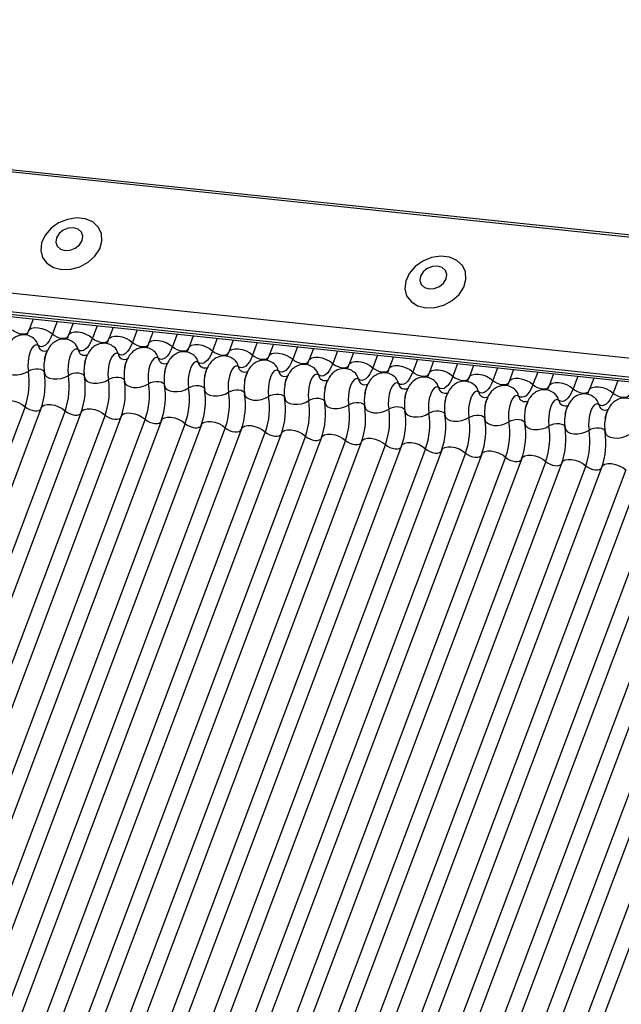
# Model space of a CAD drawing. Units: millimetres. Extents: x -23272466 to 44913, y -22484634 to 188.
# Drawn here: x -23269905 to -23269901, y -22484526 to -22484520 of the extents above; entities that cross this region are included whole.
import ezdxf

# ---------------------------------------------------------------- set-up
doc = ezdxf.new("R2010")
doc.units = ezdxf.units.MM
doc.linetypes.add('DASHED', pattern=[19.05, 12.7, -6.35])
doc.layers.add('arkusz', color=7, linetype='Continuous')
doc.layers.add('KEYLITE INDICATIVE VIEW FLASHING 1', color=252, linetype='Continuous')
doc.layers.add('KEYLITE FELT-BREATHER MEMBRANE', color=151, linetype='DASHED', lineweight=35)
doc.styles.get("Standard").update_dxf_attribs({"font": 'arial.ttf'})

# ---------------------------------------------------------------- blocks, each defined once
blk = doc.blocks.new('BiLite TRF')
at = {"layer": 'KEYLITE INDICATIVE VIEW FLASHING 1', "linetype": 'Continuous'}
for p, q in [((14430.94, -10692.512), (14637.56, -10714.264)), ((14430.92, -10692.563), (14637.539, -10714.314)), ((14429.819, -10695.487), (14636.438, -10717.239)), ((14429.807, -10695.96), (14636.426, -10717.712)), ((14429.839, -10696.03), (14636.459, -10717.782)), ((14429.907, -10696.094), (14636.526, -10717.846)), ((14578.382, -10711.725), (14578.268, -10712.027)), ((14578.986, -10711.788), (14578.868, -10712.101)), ((14579.387, -10711.83), (14579.274, -10712.133)), ((14579.991, -10711.894), (14579.874, -10712.207)), ((14580.393, -10711.936), (14580.279, -10712.238)), ((14580.997, -10712), (14580.879, -10712.313)), ((14581.399, -10712.042), (14581.285, -10712.344)), ((14582.003, -10712.106), (14581.885, -10712.419)), ((14582.404, -10712.148), (14582.291, -10712.45)), ((14583.009, -10712.212), (14582.891, -10712.525)), ((14583.41, -10712.254), (14583.296, -10712.556)), ((14584.014, -10712.318), (14583.896, -10712.631)), ((14584.416, -10712.36), (14584.302, -10712.662)), ((14585.02, -10712.423), (14584.902, -10712.736)), ((14585.421, -10712.466), (14585.308, -10712.768)), ((14586.026, -10712.529), (14585.908, -10712.842)), ((14586.427, -10712.572), (14586.313, -10712.874)), ((14587.031, -10712.635), (14586.913, -10712.948)), ((14587.433, -10712.677), (14587.319, -10712.979)), ((14588.037, -10712.741), (14587.919, -10713.054)), ((14588.438, -10712.783), (14588.325, -10713.085)), ((14589.043, -10712.847), (14588.925, -10713.16)), ((14589.444, -10712.889), (14589.33, -10713.191)), ((14590.048, -10712.953), (14589.93, -10713.266)), ((14590.45, -10712.995), (14590.336, -10713.297)), ((14591.054, -10713.059), (14590.936, -10713.372)), ((14591.455, -10713.101), (14591.342, -10713.403)), ((14592.06, -10713.164), (14591.942, -10713.478)), ((14592.461, -10713.207), (14592.347, -10713.509)), ((14593.065, -10713.27), (14592.947, -10713.583)), ((14578.181, -10713.926), (14572.079, -10730.138)), ((14578.587, -10713.957), (14572.484, -10730.169)), ((14579.187, -10714.031), (14573.084, -10730.244)), ((14579.593, -10714.063), (14573.49, -10730.275)), ((14580.193, -10714.137), (14574.09, -10730.35)), ((14580.598, -10714.169), (14574.496, -10730.381)), ((14581.198, -10714.243), (14575.096, -10730.456)), ((14581.604, -10714.274), (14575.502, -10730.487)), ((14582.204, -10714.349), (14576.102, -10730.562)), ((14582.61, -10714.38), (14576.507, -10730.593)), ((14583.21, -10714.455), (14577.107, -10730.667)), ((14583.615, -10714.486), (14577.513, -10730.699)), ((14584.215, -10714.561), (14578.113, -10730.773)), ((14584.621, -10714.592), (14578.519, -10730.805)), ((14585.221, -10714.667), (14579.119, -10730.879)), ((14585.627, -10714.698), (14579.524, -10730.91)), ((14586.227, -10714.773), (14580.124, -10730.985)), ((14586.632, -10714.804), (14580.53, -10731.016)), ((14587.232, -10714.878), (14581.13, -10731.091)), ((14587.638, -10714.91), (14581.536, -10731.122)), ((14588.238, -10714.984), (14582.136, -10731.197)), ((14588.644, -10715.016), (14582.541, -10731.228)), ((14589.244, -10715.09), (14583.141, -10731.303)), ((14589.649, -10715.121), (14583.547, -10731.334)), ((14590.249, -10715.196), (14584.147, -10731.409)), ((14590.655, -10715.227), (14584.553, -10731.44)), ((14591.255, -10715.302), (14585.153, -10731.514)), ((14591.661, -10715.333), (14585.558, -10731.546)), ((14592.261, -10715.408), (14586.158, -10731.62)), ((14592.666, -10715.439), (14586.564, -10731.652)), ((14593.266, -10715.514), (14587.164, -10731.726)), ((14593.672, -10715.545), (14587.57, -10731.757)), ((14594.272, -10715.62), (14588.17, -10731.832)), ((14594.678, -10715.651), (14588.575, -10731.863)), ((14595.278, -10715.725), (14589.175, -10731.938)), ((14595.683, -10715.757), (14589.581, -10731.969)), ((14596.283, -10715.831), (14590.181, -10732.044)), ((14596.689, -10715.863), (14590.587, -10732.075)), ((14597.289, -10715.937), (14591.187, -10732.15)), ((14597.695, -10715.968), (14591.592, -10732.181))]:
    blk.add_line(p, q, dxfattribs=at)
at = {"layer": 'KEYLITE INDICATIVE VIEW FLASHING 1', "linetype": 'Continuous', "flags": 128}
for points in [[(14579.102, -10710.482), (14579.328, -10710.476), (14579.556, -10710.413), (14579.765, -10710.3), (14579.937, -10710.144), (14580.056, -10709.962), (14580.112, -10709.769), (14580.099, -10709.581), (14580.02, -10709.417), (14579.881, -10709.289), (14579.694, -10709.211), (14579.476, -10709.188), (14579.246, -10709.223), (14579.025, -10709.312), (14578.833, -10709.448), (14578.686, -10709.619), (14578.597, -10709.809), (14578.575, -10710.001), (14578.621, -10710.179), (14578.732, -10710.327), (14578.897, -10710.431), (14579.102, -10710.482)], [(14579.184, -10710.005), (14579.315, -10709.996), (14579.443, -10709.946), (14579.548, -10709.861), (14579.613, -10709.754), (14579.63, -10709.643), (14579.595, -10709.543), (14579.513, -10709.471), (14579.398, -10709.436), (14579.266, -10709.445), (14579.139, -10709.495), (14579.034, -10709.58), (14578.968, -10709.686), (14578.952, -10709.798), (14578.987, -10709.898), (14579.069, -10709.97), (14579.184, -10710.005)], [(14588.244, -10711.445), (14588.471, -10711.439), (14588.699, -10711.376), (14588.908, -10711.262), (14589.079, -10711.107), (14589.198, -10710.925), (14589.254, -10710.731), (14589.242, -10710.544), (14589.163, -10710.379), (14589.023, -10710.252), (14588.836, -10710.173), (14588.618, -10710.15), (14588.389, -10710.185), (14588.168, -10710.274), (14587.975, -10710.41), (14587.828, -10710.581), (14587.74, -10710.771), (14587.718, -10710.964), (14587.764, -10711.142), (14587.875, -10711.289), (14588.04, -10711.393), (14588.244, -10711.445)], [(14588.326, -10710.967), (14588.458, -10710.959), (14588.586, -10710.908), (14588.69, -10710.823), (14588.756, -10710.717), (14588.772, -10710.605), (14588.737, -10710.506), (14588.656, -10710.433), (14588.54, -10710.398), (14588.409, -10710.407), (14588.281, -10710.458), (14588.176, -10710.543), (14588.111, -10710.649), (14588.094, -10710.76), (14588.13, -10710.86), (14588.211, -10710.933), (14588.326, -10710.967)], [(14577.862, -10711.995), (14577.912, -10712.033), (14577.971, -10712.065), (14578.037, -10712.088), (14578.102, -10712.101), (14578.162, -10712.101), (14578.212, -10712.09), (14578.247, -10712.069), (14578.262, -10712.045)], [(14578.268, -10712.027), (14578.291, -10711.991), (14578.344, -10711.959), (14578.418, -10711.942), (14578.508, -10711.943), (14578.606, -10711.962), (14578.704, -10711.997), (14578.794, -10712.044), (14578.868, -10712.101)], [(14579.274, -10712.133), (14579.297, -10712.097), (14579.349, -10712.065), (14579.424, -10712.048), (14579.514, -10712.049), (14579.612, -10712.068), (14579.71, -10712.103), (14579.8, -10712.15), (14579.874, -10712.207)], [(14578.868, -10712.101), (14578.829, -10712.192), (14578.787, -10712.269), (14578.741, -10712.333), (14578.694, -10712.379), (14578.645, -10712.409), (14578.598, -10712.421), (14578.551, -10712.414), (14578.507, -10712.389)], [(14578.868, -10712.101), (14578.917, -10712.139), (14578.977, -10712.171), (14579.042, -10712.194), (14579.108, -10712.207), (14579.168, -10712.207), (14579.217, -10712.196), (14579.253, -10712.174), (14579.268, -10712.151)], [(14579.874, -10712.207), (14579.835, -10712.298), (14579.793, -10712.375), (14579.747, -10712.438), (14579.699, -10712.485), (14579.651, -10712.515), (14579.603, -10712.526), (14579.557, -10712.52), (14579.513, -10712.495)], [(14579.874, -10712.207), (14579.923, -10712.245), (14579.983, -10712.277), (14580.048, -10712.3), (14580.113, -10712.312), (14580.174, -10712.313), (14580.223, -10712.302), (14580.258, -10712.28), (14580.274, -10712.257)], [(14580.279, -10712.238), (14580.302, -10712.203), (14580.355, -10712.17), (14580.43, -10712.154), (14580.52, -10712.155), (14580.618, -10712.174), (14580.716, -10712.208), (14580.805, -10712.256), (14580.879, -10712.313)], [(14581.285, -10712.344), (14581.308, -10712.309), (14581.361, -10712.276), (14581.435, -10712.26), (14581.525, -10712.261), (14581.623, -10712.28), (14581.721, -10712.314), (14581.811, -10712.362), (14581.885, -10712.419)], [(14578.507, -10712.389), (14578.458, -10712.372), (14578.405, -10712.395), (14578.354, -10712.455), (14578.31, -10712.546), (14578.276, -10712.662), (14578.256, -10712.789), (14578.252, -10712.917), (14578.264, -10713.034)], [(14579.513, -10712.495), (14579.463, -10712.478), (14579.411, -10712.5), (14579.36, -10712.56), (14579.316, -10712.652), (14579.282, -10712.768), (14579.262, -10712.895), (14579.258, -10713.023), (14579.27, -10713.14)], [(14580.879, -10712.313), (14580.841, -10712.404), (14580.798, -10712.481), (14580.753, -10712.544), (14580.705, -10712.591), (14580.657, -10712.621), (14580.609, -10712.632), (14580.562, -10712.626), (14580.518, -10712.601)], [(14580.879, -10712.313), (14580.929, -10712.351), (14580.988, -10712.383), (14581.054, -10712.406), (14581.119, -10712.418), (14581.179, -10712.419), (14581.229, -10712.408), (14581.264, -10712.386), (14581.279, -10712.363)], [(14581.885, -10712.419), (14581.846, -10712.509), (14581.804, -10712.587), (14581.758, -10712.65), (14581.711, -10712.697), (14581.662, -10712.727), (14581.615, -10712.738), (14581.568, -10712.732), (14581.524, -10712.707)], [(14581.885, -10712.419), (14581.934, -10712.457), (14581.994, -10712.489), (14582.059, -10712.512), (14582.125, -10712.524), (14582.185, -10712.525), (14582.234, -10712.514), (14582.27, -10712.492), (14582.285, -10712.469)], [(14582.291, -10712.45), (14582.314, -10712.415), (14582.366, -10712.382), (14582.441, -10712.366), (14582.531, -10712.367), (14582.629, -10712.385), (14582.727, -10712.42), (14582.817, -10712.468), (14582.891, -10712.525)], [(14582.891, -10712.525), (14582.852, -10712.615), (14582.81, -10712.693), (14582.764, -10712.756), (14582.716, -10712.803), (14582.668, -10712.832), (14582.62, -10712.844), (14582.574, -10712.837), (14582.53, -10712.813)], [(14582.891, -10712.525), (14582.94, -10712.563), (14583, -10712.594), (14583.065, -10712.618), (14583.13, -10712.63), (14583.191, -10712.631), (14583.24, -10712.62), (14583.275, -10712.598), (14583.291, -10712.574)], [(14583.296, -10712.556), (14583.319, -10712.521), (14583.372, -10712.488), (14583.447, -10712.472), (14583.537, -10712.473), (14583.635, -10712.491), (14583.733, -10712.526), (14583.822, -10712.574), (14583.896, -10712.631)], [(14580.518, -10712.601), (14580.469, -10712.584), (14580.416, -10712.606), (14580.366, -10712.666), (14580.321, -10712.758), (14580.288, -10712.873), (14580.268, -10713.001), (14580.264, -10713.129), (14580.276, -10713.245)], [(14581.524, -10712.707), (14581.475, -10712.69), (14581.422, -10712.712), (14581.371, -10712.772), (14581.327, -10712.864), (14581.293, -10712.979), (14581.274, -10713.107), (14581.269, -10713.235), (14581.281, -10713.351)], [(14582.53, -10712.813), (14582.48, -10712.796), (14582.428, -10712.818), (14582.377, -10712.878), (14582.333, -10712.97), (14582.299, -10713.085), (14582.279, -10713.213), (14582.275, -10713.341), (14582.287, -10713.457)], [(14583.896, -10712.631), (14583.858, -10712.721), (14583.815, -10712.799), (14583.77, -10712.862), (14583.722, -10712.909), (14583.674, -10712.938), (14583.626, -10712.95), (14583.579, -10712.943), (14583.535, -10712.919)], [(14583.896, -10712.631), (14583.946, -10712.669), (14584.005, -10712.7), (14584.071, -10712.723), (14584.136, -10712.736), (14584.196, -10712.737), (14584.246, -10712.726), (14584.281, -10712.704), (14584.296, -10712.68)], [(14584.302, -10712.662), (14584.325, -10712.627), (14584.378, -10712.594), (14584.452, -10712.577), (14584.542, -10712.579), (14584.64, -10712.597), (14584.738, -10712.632), (14584.828, -10712.68), (14584.902, -10712.736)], [(14584.902, -10712.736), (14584.863, -10712.827), (14584.821, -10712.905), (14584.775, -10712.968), (14584.728, -10713.015), (14584.68, -10713.044), (14584.632, -10713.056), (14584.585, -10713.049), (14584.541, -10713.024)], [(14584.902, -10712.736), (14584.951, -10712.774), (14585.011, -10712.806), (14585.076, -10712.829), (14585.142, -10712.842), (14585.202, -10712.843), (14585.252, -10712.832), (14585.287, -10712.81), (14585.302, -10712.786)], [(14585.308, -10712.768), (14585.331, -10712.733), (14585.383, -10712.7), (14585.458, -10712.683), (14585.548, -10712.684), (14585.646, -10712.703), (14585.744, -10712.738), (14585.834, -10712.786), (14585.908, -10712.842)], [(14586.313, -10712.874), (14586.336, -10712.838), (14586.389, -10712.806), (14586.464, -10712.789), (14586.554, -10712.79), (14586.652, -10712.809), (14586.75, -10712.844), (14586.839, -10712.891), (14586.913, -10712.948)], [(14577.661, -10712.97), (14577.678, -10713.025), (14577.723, -10713.072), (14577.793, -10713.106), (14577.882, -10713.124), (14577.981, -10713.126), (14578.084, -10713.11), (14578.181, -10713.078), (14578.264, -10713.034)], [(14578.264, -10713.034), (14578.32, -10713.004), (14578.385, -10712.983), (14578.453, -10712.972), (14578.52, -10712.973), (14578.579, -10712.986), (14578.625, -10713.008), (14578.655, -10713.039), (14578.663, -10713.057)], [(14583.535, -10712.919), (14583.486, -10712.901), (14583.433, -10712.924), (14583.383, -10712.984), (14583.338, -10713.076), (14583.305, -10713.191), (14583.285, -10713.319), (14583.281, -10713.447), (14583.293, -10713.563)], [(14584.541, -10713.024), (14584.492, -10713.007), (14584.439, -10713.03), (14584.388, -10713.09), (14584.344, -10713.182), (14584.31, -10713.297), (14584.291, -10713.424), (14584.286, -10713.552), (14584.298, -10713.669)], [(14585.908, -10712.842), (14585.869, -10712.933), (14585.827, -10713.011), (14585.781, -10713.074), (14585.733, -10713.12), (14585.685, -10713.15), (14585.637, -10713.162), (14585.591, -10713.155), (14585.547, -10713.13)], [(14585.908, -10712.842), (14585.957, -10712.88), (14586.017, -10712.912), (14586.082, -10712.935), (14586.147, -10712.948), (14586.208, -10712.948), (14586.257, -10712.937), (14586.292, -10712.916), (14586.308, -10712.892)], [(14586.913, -10712.948), (14586.875, -10713.039), (14586.832, -10713.116), (14586.787, -10713.179), (14586.739, -10713.226), (14586.691, -10713.256), (14586.643, -10713.268), (14586.596, -10713.261), (14586.552, -10713.236)], [(14586.913, -10712.948), (14586.963, -10712.986), (14587.022, -10713.018), (14587.088, -10713.041), (14587.153, -10713.053), (14587.213, -10713.054), (14587.263, -10713.043), (14587.298, -10713.021), (14587.313, -10712.998)], [(14587.319, -10712.979), (14587.342, -10712.944), (14587.395, -10712.912), (14587.469, -10712.895), (14587.559, -10712.896), (14587.657, -10712.915), (14587.755, -10712.95), (14587.845, -10712.997), (14587.919, -10713.054)], [(14588.325, -10713.085), (14588.348, -10713.05), (14588.4, -10713.017), (14588.475, -10713.001), (14588.565, -10713.002), (14588.663, -10713.021), (14588.761, -10713.055), (14588.851, -10713.103), (14588.925, -10713.16)], [(14578.667, -10713.076), (14578.684, -10713.131), (14578.729, -10713.178), (14578.799, -10713.212), (14578.887, -10713.23), (14578.987, -10713.231), (14579.09, -10713.216), (14579.187, -10713.184), (14579.27, -10713.14)], [(14579.27, -10713.14), (14579.326, -10713.11), (14579.39, -10713.089), (14579.459, -10713.078), (14579.525, -10713.079), (14579.584, -10713.092), (14579.631, -10713.114), (14579.661, -10713.145), (14579.669, -10713.163)], [(14579.672, -10713.182), (14579.689, -10713.237), (14579.735, -10713.284), (14579.804, -10713.318), (14579.893, -10713.336), (14579.993, -10713.337), (14580.095, -10713.322), (14580.192, -10713.29), (14580.276, -10713.245)], [(14580.276, -10713.245), (14580.331, -10713.216), (14580.396, -10713.195), (14580.465, -10713.184), (14580.531, -10713.185), (14580.59, -10713.197), (14580.637, -10713.22), (14580.667, -10713.251), (14580.675, -10713.269)], [(14580.678, -10713.288), (14580.695, -10713.343), (14580.74, -10713.39), (14580.81, -10713.423), (14580.899, -10713.442), (14580.998, -10713.443), (14581.101, -10713.428), (14581.198, -10713.396), (14581.281, -10713.351)], [(14581.281, -10713.351), (14581.337, -10713.322), (14581.402, -10713.301), (14581.47, -10713.29), (14581.537, -10713.291), (14581.596, -10713.303), (14581.642, -10713.326), (14581.672, -10713.357), (14581.681, -10713.375)], [(14585.547, -10713.13), (14585.497, -10713.113), (14585.445, -10713.136), (14585.394, -10713.196), (14585.35, -10713.288), (14585.316, -10713.403), (14585.296, -10713.53), (14585.292, -10713.658), (14585.304, -10713.775)], [(14586.552, -10713.236), (14586.503, -10713.219), (14586.45, -10713.241), (14586.4, -10713.302), (14586.355, -10713.393), (14586.322, -10713.509), (14586.302, -10713.636), (14586.298, -10713.764), (14586.31, -10713.881)], [(14587.919, -10713.054), (14587.88, -10713.145), (14587.838, -10713.222), (14587.792, -10713.285), (14587.745, -10713.332), (14587.697, -10713.362), (14587.649, -10713.373), (14587.602, -10713.367), (14587.558, -10713.342)], [(14587.919, -10713.054), (14587.968, -10713.092), (14588.028, -10713.124), (14588.093, -10713.147), (14588.159, -10713.159), (14588.219, -10713.16), (14588.269, -10713.149), (14588.304, -10713.127), (14588.319, -10713.104)], [(14588.925, -10713.16), (14588.886, -10713.25), (14588.844, -10713.328), (14588.798, -10713.391), (14588.751, -10713.438), (14588.702, -10713.468), (14588.654, -10713.479), (14588.608, -10713.473), (14588.564, -10713.448)], [(14588.925, -10713.16), (14588.974, -10713.198), (14589.034, -10713.23), (14589.099, -10713.253), (14589.165, -10713.265), (14589.225, -10713.266), (14589.274, -10713.255), (14589.309, -10713.233), (14589.325, -10713.21)], [(14589.33, -10713.191), (14589.353, -10713.156), (14589.406, -10713.123), (14589.481, -10713.107), (14589.571, -10713.108), (14589.669, -10713.127), (14589.767, -10713.161), (14589.856, -10713.209), (14589.93, -10713.266)], [(14589.93, -10713.266), (14589.892, -10713.356), (14589.849, -10713.434), (14589.804, -10713.497), (14589.756, -10713.544), (14589.708, -10713.574), (14589.66, -10713.585), (14589.613, -10713.578), (14589.569, -10713.554)], [(14589.93, -10713.266), (14589.98, -10713.304), (14590.039, -10713.336), (14590.105, -10713.359), (14590.17, -10713.371), (14590.23, -10713.372), (14590.28, -10713.361), (14590.315, -10713.339), (14590.33, -10713.316)], [(14590.336, -10713.297), (14590.359, -10713.262), (14590.412, -10713.229), (14590.486, -10713.213), (14590.576, -10713.214), (14590.674, -10713.232), (14590.772, -10713.267), (14590.862, -10713.315), (14590.936, -10713.372)], [(14581.684, -10713.394), (14581.701, -10713.449), (14581.746, -10713.495), (14581.816, -10713.529), (14581.904, -10713.548), (14582.004, -10713.549), (14582.107, -10713.533), (14582.204, -10713.502), (14582.287, -10713.457)], [(14582.287, -10713.457), (14582.343, -10713.427), (14582.407, -10713.406), (14582.476, -10713.396), (14582.542, -10713.397), (14582.601, -10713.409), (14582.648, -10713.432), (14582.678, -10713.463), (14582.686, -10713.481)], [(14582.689, -10713.5), (14582.706, -10713.555), (14582.752, -10713.601), (14582.821, -10713.635), (14582.91, -10713.654), (14583.01, -10713.655), (14583.112, -10713.639), (14583.209, -10713.608), (14583.293, -10713.563)], [(14583.293, -10713.563), (14583.348, -10713.533), (14583.413, -10713.512), (14583.482, -10713.502), (14583.548, -10713.503), (14583.607, -10713.515), (14583.654, -10713.538), (14583.684, -10713.569), (14583.692, -10713.586)], [(14587.558, -10713.342), (14587.509, -10713.325), (14587.456, -10713.347), (14587.405, -10713.407), (14587.361, -10713.499), (14587.327, -10713.614), (14587.308, -10713.742), (14587.303, -10713.87), (14587.315, -10713.987)], [(14588.564, -10713.448), (14588.514, -10713.431), (14588.462, -10713.453), (14588.411, -10713.513), (14588.367, -10713.605), (14588.333, -10713.72), (14588.313, -10713.848), (14588.309, -10713.976), (14588.321, -10714.092)], [(14589.569, -10713.554), (14589.52, -10713.537), (14589.467, -10713.559), (14589.417, -10713.619), (14589.372, -10713.711), (14589.339, -10713.826), (14589.319, -10713.954), (14589.315, -10714.082), (14589.327, -10714.198)], [(14590.936, -10713.372), (14590.897, -10713.462), (14590.855, -10713.54), (14590.809, -10713.603), (14590.762, -10713.65), (14590.714, -10713.679), (14590.666, -10713.691), (14590.619, -10713.684), (14590.575, -10713.66)], [(14590.936, -10713.372), (14590.985, -10713.41), (14591.045, -10713.441), (14591.11, -10713.465), (14591.176, -10713.477), (14591.236, -10713.478), (14591.286, -10713.467), (14591.321, -10713.445), (14591.336, -10713.421)], [(14591.342, -10713.403), (14591.365, -10713.368), (14591.417, -10713.335), (14591.492, -10713.319), (14591.582, -10713.32), (14591.68, -10713.338), (14591.778, -10713.373), (14591.868, -10713.421), (14591.942, -10713.478)], [(14591.942, -10713.478), (14591.903, -10713.568), (14591.861, -10713.646), (14591.815, -10713.709), (14591.768, -10713.756), (14591.719, -10713.785), (14591.671, -10713.797), (14591.625, -10713.79), (14591.581, -10713.765)], [(14591.942, -10713.478), (14591.991, -10713.515), (14592.051, -10713.547), (14592.116, -10713.57), (14592.182, -10713.583), (14592.242, -10713.584), (14592.291, -10713.573), (14592.326, -10713.551), (14592.342, -10713.527)], [(14592.347, -10713.509), (14592.37, -10713.474), (14592.423, -10713.441), (14592.498, -10713.424), (14592.588, -10713.426), (14592.686, -10713.444), (14592.784, -10713.479), (14592.873, -10713.527), (14592.947, -10713.583)], [(14577.581, -10713.851), (14577.604, -10713.816), (14577.657, -10713.783), (14577.732, -10713.767), (14577.822, -10713.768), (14577.92, -10713.786), (14578.018, -10713.821), (14578.107, -10713.869), (14578.181, -10713.926)], [(14583.695, -10713.605), (14583.712, -10713.661), (14583.757, -10713.707), (14583.827, -10713.741), (14583.916, -10713.759), (14584.015, -10713.761), (14584.118, -10713.745), (14584.215, -10713.714), (14584.298, -10713.669)], [(14584.298, -10713.669), (14584.354, -10713.639), (14584.419, -10713.618), (14584.487, -10713.608), (14584.554, -10713.609), (14584.613, -10713.621), (14584.659, -10713.643), (14584.689, -10713.674), (14584.698, -10713.692)], [(14584.701, -10713.711), (14584.718, -10713.767), (14584.763, -10713.813), (14584.833, -10713.847), (14584.921, -10713.865), (14585.021, -10713.867), (14585.124, -10713.851), (14585.221, -10713.819), (14585.304, -10713.775)], [(14585.304, -10713.775), (14585.36, -10713.745), (14585.424, -10713.724), (14585.493, -10713.714), (14585.559, -10713.715), (14585.618, -10713.727), (14585.665, -10713.749), (14585.695, -10713.78), (14585.703, -10713.798)], [(14590.575, -10713.66), (14590.526, -10713.642), (14590.473, -10713.665), (14590.422, -10713.725), (14590.378, -10713.817), (14590.344, -10713.932), (14590.325, -10714.06), (14590.32, -10714.188), (14590.333, -10714.304)], [(14591.581, -10713.765), (14591.531, -10713.748), (14591.479, -10713.771), (14591.428, -10713.831), (14591.384, -10713.923), (14591.35, -10714.038), (14591.33, -10714.166), (14591.326, -10714.294), (14591.338, -10714.41)], [(14592.947, -10713.583), (14592.909, -10713.674), (14592.866, -10713.752), (14592.821, -10713.815), (14592.773, -10713.862), (14592.725, -10713.891), (14592.677, -10713.903), (14592.63, -10713.896), (14592.586, -10713.871)], [(14592.947, -10713.583), (14592.997, -10713.621), (14593.056, -10713.653), (14593.122, -10713.676), (14593.187, -10713.689), (14593.247, -10713.689), (14593.297, -10713.678), (14593.332, -10713.657), (14593.347, -10713.633)], [(14578.181, -10713.926), (14578.231, -10713.963), (14578.29, -10713.995), (14578.356, -10714.018), (14578.421, -10714.031), (14578.481, -10714.032), (14578.531, -10714.021), (14578.566, -10713.999), (14578.576, -10713.986)], [(14578.587, -10713.957), (14578.61, -10713.922), (14578.663, -10713.889), (14578.737, -10713.872), (14578.827, -10713.874), (14578.925, -10713.892), (14579.023, -10713.927), (14579.113, -10713.975), (14579.187, -10714.031)], [(14579.187, -10714.031), (14579.236, -10714.069), (14579.296, -10714.101), (14579.361, -10714.124), (14579.427, -10714.137), (14579.487, -10714.137), (14579.536, -10714.126), (14579.572, -10714.105), (14579.582, -10714.092)], [(14579.593, -10714.063), (14579.616, -10714.028), (14579.668, -10713.995), (14579.743, -10713.978), (14579.833, -10713.979), (14579.931, -10713.998), (14580.029, -10714.033), (14580.119, -10714.08), (14580.193, -10714.137)], [(14585.706, -10713.817), (14585.723, -10713.872), (14585.769, -10713.919), (14585.839, -10713.953), (14585.927, -10713.971), (14586.027, -10713.973), (14586.129, -10713.957), (14586.226, -10713.925), (14586.31, -10713.881)], [(14586.31, -10713.881), (14586.365, -10713.851), (14586.43, -10713.83), (14586.499, -10713.819), (14586.565, -10713.82), (14586.624, -10713.833), (14586.671, -10713.855), (14586.701, -10713.886), (14586.709, -10713.904)], [(14586.712, -10713.923), (14586.729, -10713.978), (14586.774, -10714.025), (14586.844, -10714.059), (14586.933, -10714.077), (14587.032, -10714.078), (14587.135, -10714.063), (14587.232, -10714.031), (14587.315, -10713.987)], [(14587.315, -10713.987), (14587.371, -10713.957), (14587.436, -10713.936), (14587.504, -10713.925), (14587.571, -10713.926), (14587.63, -10713.939), (14587.676, -10713.961), (14587.706, -10713.992), (14587.715, -10714.01)], [(14587.718, -10714.029), (14587.735, -10714.084), (14587.78, -10714.131), (14587.85, -10714.165), (14587.938, -10714.183), (14588.038, -10714.184), (14588.141, -10714.169), (14588.238, -10714.137), (14588.321, -10714.092)], [(14588.321, -10714.092), (14588.377, -10714.063), (14588.441, -10714.042), (14588.51, -10714.031), (14588.576, -10714.032), (14588.635, -10714.044), (14588.682, -10714.067), (14588.712, -10714.098), (14588.72, -10714.116)], [(14592.586, -10713.871), (14592.537, -10713.854), (14592.484, -10713.877), (14592.434, -10713.937), (14592.389, -10714.029), (14592.356, -10714.144), (14592.336, -10714.271), (14592.332, -10714.399), (14592.344, -10714.516)], [(14580.193, -10714.137), (14580.242, -10714.175), (14580.302, -10714.207), (14580.367, -10714.23), (14580.432, -10714.243), (14580.492, -10714.243), (14580.542, -10714.232), (14580.577, -10714.211), (14580.587, -10714.198)], [(14580.598, -10714.169), (14580.621, -10714.133), (14580.674, -10714.101), (14580.749, -10714.084), (14580.839, -10714.085), (14580.937, -10714.104), (14581.035, -10714.139), (14581.124, -10714.186), (14581.198, -10714.243)], [(14581.198, -10714.243), (14581.248, -10714.281), (14581.307, -10714.313), (14581.373, -10714.336), (14581.438, -10714.348), (14581.498, -10714.349), (14581.548, -10714.338), (14581.583, -10714.316), (14581.593, -10714.304)], [(14581.604, -10714.274), (14581.627, -10714.239), (14581.68, -10714.207), (14581.754, -10714.19), (14581.844, -10714.191), (14581.942, -10714.21), (14582.04, -10714.244), (14582.13, -10714.292), (14582.204, -10714.349)], [(14588.723, -10714.135), (14588.74, -10714.19), (14588.786, -10714.237), (14588.856, -10714.27), (14588.944, -10714.289), (14589.044, -10714.29), (14589.146, -10714.274), (14589.243, -10714.243), (14589.327, -10714.198)], [(14589.327, -10714.198), (14589.382, -10714.169), (14589.447, -10714.148), (14589.516, -10714.137), (14589.582, -10714.138), (14589.641, -10714.15), (14589.688, -10714.173), (14589.718, -10714.204), (14589.726, -10714.222)], [(14589.729, -10714.241), (14589.746, -10714.296), (14589.791, -10714.342), (14589.861, -10714.376), (14589.95, -10714.395), (14590.049, -10714.396), (14590.152, -10714.38), (14590.249, -10714.349), (14590.333, -10714.304)], [(14590.333, -10714.304), (14590.388, -10714.274), (14590.453, -10714.253), (14590.521, -10714.243), (14590.588, -10714.244), (14590.647, -10714.256), (14590.693, -10714.279), (14590.723, -10714.31), (14590.732, -10714.328)], [(14582.204, -10714.349), (14582.253, -10714.387), (14582.313, -10714.419), (14582.378, -10714.442), (14582.444, -10714.454), (14582.504, -10714.455), (14582.553, -10714.444), (14582.589, -10714.422), (14582.599, -10714.41)], [(14582.61, -10714.38), (14582.633, -10714.345), (14582.685, -10714.312), (14582.76, -10714.296), (14582.85, -10714.297), (14582.948, -10714.316), (14583.046, -10714.35), (14583.136, -10714.398), (14583.21, -10714.455)], [(14583.21, -10714.455), (14583.259, -10714.493), (14583.319, -10714.525), (14583.384, -10714.548), (14583.449, -10714.56), (14583.51, -10714.561), (14583.559, -10714.55), (14583.594, -10714.528), (14583.604, -10714.516)], [(14583.615, -10714.486), (14583.638, -10714.451), (14583.691, -10714.418), (14583.766, -10714.402), (14583.856, -10714.403), (14583.954, -10714.422), (14584.052, -10714.456), (14584.141, -10714.504), (14584.215, -10714.561)], [(14584.621, -10714.592), (14584.644, -10714.557), (14584.697, -10714.524), (14584.771, -10714.508), (14584.861, -10714.509), (14584.959, -10714.527), (14585.057, -10714.562), (14585.147, -10714.61), (14585.221, -10714.667)], [(14590.735, -10714.347), (14590.752, -10714.402), (14590.797, -10714.448), (14590.867, -10714.482), (14590.955, -10714.501), (14591.055, -10714.502), (14591.158, -10714.486), (14591.255, -10714.455), (14591.338, -10714.41)], [(14591.338, -10714.41), (14591.394, -10714.38), (14591.458, -10714.359), (14591.527, -10714.349), (14591.593, -10714.35), (14591.652, -10714.362), (14591.699, -10714.385), (14591.729, -10714.416), (14591.737, -10714.433)], [(14591.74, -10714.452), (14591.757, -10714.508), (14591.803, -10714.554), (14591.873, -10714.588), (14591.961, -10714.606), (14592.061, -10714.608), (14592.163, -10714.592), (14592.26, -10714.561), (14592.344, -10714.516)], [(14592.344, -10714.516), (14592.399, -10714.486), (14592.464, -10714.465), (14592.533, -10714.455), (14592.599, -10714.456), (14592.658, -10714.468), (14592.705, -10714.49), (14592.735, -10714.521), (14592.743, -10714.539)], [(14584.215, -10714.561), (14584.265, -10714.599), (14584.324, -10714.631), (14584.39, -10714.654), (14584.455, -10714.666), (14584.515, -10714.667), (14584.565, -10714.656), (14584.6, -10714.634), (14584.61, -10714.622)], [(14585.221, -10714.667), (14585.27, -10714.705), (14585.33, -10714.736), (14585.395, -10714.76), (14585.461, -10714.772), (14585.521, -10714.773), (14585.57, -10714.762), (14585.606, -10714.74), (14585.616, -10714.727)], [(14585.627, -10714.698), (14585.65, -10714.663), (14585.702, -10714.63), (14585.777, -10714.614), (14585.867, -10714.615), (14585.965, -10714.633), (14586.063, -10714.668), (14586.153, -10714.716), (14586.227, -10714.773)], [(14586.227, -10714.773), (14586.276, -10714.81), (14586.336, -10714.842), (14586.401, -10714.865), (14586.466, -10714.878), (14586.527, -10714.879), (14586.576, -10714.868), (14586.611, -10714.846), (14586.621, -10714.833)], [(14586.632, -10714.804), (14586.655, -10714.769), (14586.708, -10714.736), (14586.783, -10714.719), (14586.873, -10714.721), (14586.971, -10714.739), (14587.069, -10714.774), (14587.158, -10714.822), (14587.232, -10714.878)], [(14592.746, -10714.558), (14592.763, -10714.614), (14592.808, -10714.66), (14592.878, -10714.694), (14592.967, -10714.712), (14593.066, -10714.714), (14593.169, -10714.698), (14593.266, -10714.666), (14593.35, -10714.622)], [(14587.232, -10714.878), (14587.282, -10714.916), (14587.341, -10714.948), (14587.407, -10714.971), (14587.472, -10714.984), (14587.532, -10714.984), (14587.582, -10714.973), (14587.617, -10714.952), (14587.627, -10714.939)], [(14587.638, -10714.91), (14587.661, -10714.874), (14587.714, -10714.842), (14587.788, -10714.825), (14587.878, -10714.826), (14587.976, -10714.845), (14588.074, -10714.88), (14588.164, -10714.927), (14588.238, -10714.984)], [(14588.238, -10714.984), (14588.287, -10715.022), (14588.347, -10715.054), (14588.412, -10715.077), (14588.478, -10715.09), (14588.538, -10715.09), (14588.588, -10715.079), (14588.623, -10715.057), (14588.633, -10715.045)], [(14588.644, -10715.016), (14588.667, -10714.98), (14588.719, -10714.948), (14588.794, -10714.931), (14588.884, -10714.932), (14588.982, -10714.951), (14589.08, -10714.986), (14589.17, -10715.033), (14589.244, -10715.09)], [(14589.244, -10715.09), (14589.293, -10715.128), (14589.353, -10715.16), (14589.418, -10715.183), (14589.483, -10715.195), (14589.544, -10715.196), (14589.593, -10715.185), (14589.628, -10715.163), (14589.638, -10715.151)], [(14589.649, -10715.121), (14589.672, -10715.086), (14589.725, -10715.053), (14589.8, -10715.037), (14589.89, -10715.038), (14589.988, -10715.057), (14590.086, -10715.091), (14590.175, -10715.139), (14590.249, -10715.196)], [(14590.249, -10715.196), (14590.299, -10715.234), (14590.358, -10715.266), (14590.424, -10715.289), (14590.489, -10715.301), (14590.549, -10715.302), (14590.599, -10715.291), (14590.634, -10715.269), (14590.644, -10715.257)], [(14590.655, -10715.227), (14590.678, -10715.192), (14590.731, -10715.159), (14590.805, -10715.143), (14590.895, -10715.144), (14590.993, -10715.163), (14591.091, -10715.197), (14591.181, -10715.245), (14591.255, -10715.302)], [(14591.661, -10715.333), (14591.684, -10715.298), (14591.736, -10715.265), (14591.811, -10715.249), (14591.901, -10715.25), (14591.999, -10715.269), (14592.097, -10715.303), (14592.187, -10715.351), (14592.261, -10715.408)], [(14591.255, -10715.302), (14591.304, -10715.34), (14591.364, -10715.372), (14591.429, -10715.395), (14591.495, -10715.407), (14591.555, -10715.408), (14591.605, -10715.397), (14591.64, -10715.375), (14591.65, -10715.363)], [(14592.261, -10715.408), (14592.31, -10715.446), (14592.37, -10715.477), (14592.435, -10715.501), (14592.501, -10715.513), (14592.561, -10715.514), (14592.61, -10715.503), (14592.645, -10715.481), (14592.655, -10715.468)], [(14592.666, -10715.439), (14592.689, -10715.404), (14592.742, -10715.371), (14592.817, -10715.355), (14592.907, -10715.356), (14593.005, -10715.374), (14593.103, -10715.409), (14593.192, -10715.457), (14593.266, -10715.514)]]:
    blk.add_lwpolyline(points, dxfattribs=at)
at = {"layer": 'KEYLITE INDICATIVE VIEW FLASHING 1', "linetype": 'Continuous'}
for centre, radius, start, end in [((14578.215, -10712.445), 0.297, 10.7657, 51.5804), ((14578.701, -10712.352), 0.198, 190.7623, 231.905), ((14579.221, -10712.55), 0.297, 10.7657, 51.5804), ((14579.707, -10712.458), 0.198, 190.7623, 231.905), ((14580.227, -10712.656), 0.297, 10.7657, 51.5804), ((14581.232, -10712.762), 0.297, 10.7657, 51.5804), ((14579.631, -10712.921), 0.976, 168.599, 189.1438), ((14580.713, -10712.564), 0.198, 190.7623, 231.905), ((14581.719, -10712.67), 0.198, 190.7623, 231.905), ((14582.238, -10712.868), 0.297, 10.7657, 51.5804), ((14583.244, -10712.974), 0.297, 10.7657, 51.5804), ((14576.496, -10713.319), 1.791, 340.1957, 9.15), ((14580.636, -10713.027), 0.976, 168.599, 189.1438), ((14581.642, -10713.133), 0.976, 168.599, 189.1438), ((14582.648, -10713.239), 0.976, 168.599, 189.1438), ((14582.724, -10712.776), 0.198, 190.7623, 231.905), ((14583.73, -10712.882), 0.198, 190.7623, 231.905), ((14584.249, -10713.08), 0.297, 10.7657, 51.5804), ((14584.736, -10712.987), 0.198, 190.7623, 231.905), ((14585.255, -10713.186), 0.297, 10.7657, 51.5804), ((14576.898, -10713.361), 1.791, 340.1957, 9.15), ((14577.501, -10713.424), 1.791, 340.1957, 9.15), ((14577.904, -10713.467), 1.791, 340.1957, 9.15), ((14578.507, -10713.53), 1.791, 340.1957, 9.15), ((14578.909, -10713.573), 1.791, 340.1957, 9.15), ((14583.653, -10713.344), 0.976, 168.599, 189.1438), ((14584.659, -10713.45), 0.976, 168.599, 189.1438), ((14585.741, -10713.093), 0.198, 190.7623, 231.905), ((14586.261, -10713.292), 0.297, 10.7657, 51.5804), ((14586.747, -10713.199), 0.198, 190.7623, 231.905), ((14587.266, -10713.397), 0.297, 10.7657, 51.5804), ((14588.272, -10713.503), 0.297, 10.7657, 51.5804), ((14579.513, -10713.636), 1.791, 340.1957, 9.15), ((14579.915, -10713.679), 1.791, 340.1957, 9.15), ((14580.518, -10713.742), 1.791, 340.1957, 9.15), ((14580.921, -10713.784), 1.791, 340.1957, 9.15), ((14585.665, -10713.556), 0.976, 168.599, 189.1438), ((14586.67, -10713.662), 0.976, 168.599, 189.1438), ((14587.753, -10713.305), 0.198, 190.7623, 231.905), ((14588.758, -10713.411), 0.198, 190.7623, 231.905), ((14589.278, -10713.609), 0.297, 10.7657, 51.5804), ((14590.283, -10713.715), 0.297, 10.7657, 51.5804), ((14581.524, -10713.848), 1.791, 340.1957, 9.15), ((14581.926, -10713.89), 1.791, 340.1957, 9.15), ((14582.53, -10713.954), 1.791, 340.1957, 9.15), ((14582.932, -10713.996), 1.791, 340.1957, 9.15), ((14583.535, -10714.06), 1.791, 340.1957, 9.15), ((14587.676, -10713.768), 0.976, 168.599, 189.1438), ((14588.682, -10713.874), 0.976, 168.599, 189.1438), ((14589.688, -10713.98), 0.976, 168.599, 189.1438), ((14589.764, -10713.517), 0.198, 190.7623, 231.905), ((14590.77, -10713.623), 0.198, 190.7623, 231.905), ((14591.289, -10713.821), 0.297, 10.7657, 51.5804), ((14591.775, -10713.729), 0.198, 190.7623, 231.905), ((14592.295, -10713.927), 0.297, 10.7657, 51.5804), ((14583.938, -10714.102), 1.791, 340.1957, 9.15), ((14584.541, -10714.166), 1.791, 340.1957, 9.15), ((14584.943, -10714.208), 1.791, 340.1957, 9.15), ((14585.547, -10714.271), 1.791, 340.1957, 9.15), ((14585.949, -10714.314), 1.791, 340.1957, 9.15), ((14590.693, -10714.085), 0.976, 168.599, 189.1438), ((14591.699, -10714.191), 0.976, 168.599, 189.1438), ((14592.781, -10713.834), 0.198, 190.7623, 231.905), ((14586.552, -10714.377), 1.791, 340.1957, 9.15), ((14586.955, -10714.42), 1.791, 340.1957, 9.15), ((14587.558, -10714.483), 1.791, 340.1957, 9.15), ((14587.96, -10714.526), 1.791, 340.1957, 9.15), ((14592.705, -10714.297), 0.976, 168.599, 189.1438), ((14593.71, -10714.403), 0.976, 168.599, 189.1438), ((14588.564, -10714.589), 1.791, 340.1957, 9.15), ((14588.966, -10714.631), 1.791, 340.1957, 9.15), ((14589.569, -10714.695), 1.791, 340.1957, 9.15), ((14589.972, -10714.737), 1.791, 340.1957, 9.15), ((14590.575, -10714.801), 1.791, 340.1957, 9.15), ((14590.977, -10714.843), 1.791, 340.1957, 9.15)]:
    blk.add_arc(centre, radius, start, end, dxfattribs=at)
for points, knots in [([(14578.268, -10712.027), (14578.258, -10712.052), (14578.24, -10712.097), (14578.224, -10712.124), (14578.217, -10712.136)], [0, 0, 0, 0, 0.556414, 1, 1, 1, 1]), ([(14578.401, -10712.213), (14578.359, -10712.186), (14578.275, -10712.132), (14578.123, -10712.115), (14577.983, -10712.149), (14577.87, -10712.222), (14577.782, -10712.32), (14577.715, -10712.45), (14577.675, -10712.556), (14577.669, -10712.62), (14577.669, -10712.622)], [0, 0, 0, 0, 0.142577, 0.2874, 0.427067, 0.552319, 0.678045, 0.819567, 0.993372, 1, 1, 1, 1]), ([(14579.407, -10712.319), (14579.365, -10712.292), (14579.281, -10712.238), (14579.129, -10712.221), (14578.989, -10712.255), (14578.875, -10712.328), (14578.787, -10712.426), (14578.721, -10712.556), (14578.681, -10712.662), (14578.674, -10712.726), (14578.674, -10712.728)], [0, 0, 0, 0, 0.142577, 0.2874, 0.427067, 0.552319, 0.678045, 0.819567, 0.993372, 1, 1, 1, 1]), ([(14579.274, -10712.133), (14579.264, -10712.158), (14579.246, -10712.203), (14579.23, -10712.23), (14579.222, -10712.242)], [0, 0, 0, 0, 0.556414, 1, 1, 1, 1]), ([(14580.279, -10712.238), (14580.269, -10712.264), (14580.251, -10712.309), (14580.235, -10712.336), (14580.228, -10712.348)], [0, 0, 0, 0, 0.556414, 1, 1, 1, 1]), ([(14578.754, -10712.511), (14578.752, -10712.513), (14578.749, -10712.516), (14578.704, -10712.54), (14578.628, -10712.538), (14578.594, -10712.517), (14578.578, -10712.507)], [0, 0, 0, 0, 0.175391, 0.414664, 0.725703, 1, 1, 1, 1]), ([(14580.412, -10712.425), (14580.371, -10712.398), (14580.287, -10712.344), (14580.134, -10712.327), (14579.994, -10712.361), (14579.881, -10712.434), (14579.793, -10712.532), (14579.726, -10712.661), (14579.687, -10712.767), (14579.68, -10712.832), (14579.68, -10712.834)], [0, 0, 0, 0, 0.142577, 0.2874, 0.427067, 0.552319, 0.678045, 0.819567, 0.993372, 1, 1, 1, 1]), ([(14581.418, -10712.531), (14581.376, -10712.504), (14581.292, -10712.45), (14581.14, -10712.433), (14581, -10712.467), (14580.887, -10712.54), (14580.799, -10712.638), (14580.732, -10712.767), (14580.692, -10712.873), (14580.686, -10712.937), (14580.686, -10712.94)], [0, 0, 0, 0, 0.142577, 0.2874, 0.427067, 0.552319, 0.678045, 0.819567, 0.993372, 1, 1, 1, 1]), ([(14581.285, -10712.344), (14581.275, -10712.369), (14581.257, -10712.415), (14581.241, -10712.442), (14581.234, -10712.454)], [0, 0, 0, 0, 0.556414, 1, 1, 1, 1]), ([(14582.424, -10712.636), (14582.382, -10712.61), (14582.298, -10712.556), (14582.146, -10712.539), (14582.006, -10712.573), (14581.892, -10712.646), (14581.804, -10712.744), (14581.738, -10712.873), (14581.698, -10712.979), (14581.691, -10713.043), (14581.691, -10713.046)], [0, 0, 0, 0, 0.142577, 0.2874, 0.427067, 0.552319, 0.678045, 0.819567, 0.993372, 1, 1, 1, 1]), ([(14582.291, -10712.45), (14582.281, -10712.475), (14582.263, -10712.521), (14582.247, -10712.548), (14582.239, -10712.56)], [0, 0, 0, 0, 0.556414, 1, 1, 1, 1]), ([(14578.671, -10712.749), (14578.678, -10712.713), (14578.691, -10712.642), (14578.712, -10712.591), (14578.722, -10712.566)], [0, 0, 0, 0, 0.503602, 1, 1, 1, 1]), ([(14579.759, -10712.617), (14579.758, -10712.618), (14579.755, -10712.622), (14579.71, -10712.645), (14579.634, -10712.644), (14579.6, -10712.623), (14579.583, -10712.613)], [0, 0, 0, 0, 0.175391, 0.414664, 0.725703, 1, 1, 1, 1]), ([(14579.677, -10712.855), (14579.683, -10712.819), (14579.697, -10712.747), (14579.718, -10712.697), (14579.728, -10712.672)], [0, 0, 0, 0, 0.503602, 1, 1, 1, 1]), ([(14580.765, -10712.723), (14580.764, -10712.724), (14580.76, -10712.728), (14580.715, -10712.751), (14580.64, -10712.75), (14580.605, -10712.728), (14580.589, -10712.718)], [0, 0, 0, 0, 0.175391, 0.414664, 0.725703, 1, 1, 1, 1]), ([(14580.682, -10712.96), (14580.689, -10712.925), (14580.703, -10712.853), (14580.723, -10712.803), (14580.734, -10712.778)], [0, 0, 0, 0, 0.503602, 1, 1, 1, 1]), ([(14583.429, -10712.742), (14583.388, -10712.716), (14583.304, -10712.662), (14583.151, -10712.645), (14583.011, -10712.679), (14582.898, -10712.752), (14582.81, -10712.85), (14582.743, -10712.979), (14582.704, -10713.085), (14582.697, -10713.149), (14582.697, -10713.152)], [0, 0, 0, 0, 0.142577, 0.2874, 0.427067, 0.552319, 0.678045, 0.819567, 0.993372, 1, 1, 1, 1]), ([(14583.296, -10712.556), (14583.286, -10712.581), (14583.269, -10712.627), (14583.252, -10712.654), (14583.245, -10712.665)], [0, 0, 0, 0, 0.556414, 1, 1, 1, 1]), ([(14584.435, -10712.848), (14584.393, -10712.821), (14584.309, -10712.767), (14584.157, -10712.75), (14584.017, -10712.785), (14583.904, -10712.857), (14583.816, -10712.956), (14583.749, -10713.085), (14583.71, -10713.191), (14583.703, -10713.255), (14583.703, -10713.257)], [0, 0, 0, 0, 0.142577, 0.2874, 0.427067, 0.552319, 0.678045, 0.819567, 0.993372, 1, 1, 1, 1]), ([(14584.302, -10712.662), (14584.292, -10712.687), (14584.274, -10712.732), (14584.258, -10712.759), (14584.251, -10712.771)], [0, 0, 0, 0, 0.556414, 1, 1, 1, 1]), ([(14585.308, -10712.768), (14585.298, -10712.793), (14585.28, -10712.838), (14585.264, -10712.865), (14585.256, -10712.877)], [0, 0, 0, 0, 0.556414, 1, 1, 1, 1]), ([(14581.771, -10712.829), (14581.769, -10712.83), (14581.766, -10712.834), (14581.721, -10712.857), (14581.645, -10712.856), (14581.611, -10712.834), (14581.595, -10712.824)], [0, 0, 0, 0, 0.175391, 0.414664, 0.725703, 1, 1, 1, 1]), ([(14581.688, -10713.066), (14581.695, -10713.03), (14581.708, -10712.959), (14581.729, -10712.909), (14581.739, -10712.883)], [0, 0, 0, 0, 0.503602, 1, 1, 1, 1]), ([(14582.776, -10712.935), (14582.775, -10712.936), (14582.772, -10712.94), (14582.727, -10712.963), (14582.651, -10712.962), (14582.617, -10712.94), (14582.6, -10712.93)], [0, 0, 0, 0, 0.175391, 0.414664, 0.725703, 1, 1, 1, 1]), ([(14582.694, -10713.172), (14582.7, -10713.136), (14582.714, -10713.065), (14582.735, -10713.014), (14582.745, -10712.989)], [0, 0, 0, 0, 0.503602, 1, 1, 1, 1]), ([(14583.782, -10713.041), (14583.781, -10713.042), (14583.777, -10713.045), (14583.732, -10713.069), (14583.657, -10713.068), (14583.622, -10713.046), (14583.606, -10713.036)], [0, 0, 0, 0, 0.175391, 0.414664, 0.725703, 1, 1, 1, 1]), ([(14585.441, -10712.954), (14585.399, -10712.927), (14585.315, -10712.873), (14585.163, -10712.856), (14585.023, -10712.891), (14584.909, -10712.963), (14584.821, -10713.062), (14584.755, -10713.191), (14584.715, -10713.297), (14584.708, -10713.361), (14584.708, -10713.363)], [0, 0, 0, 0, 0.142577, 0.2874, 0.427067, 0.552319, 0.678045, 0.819567, 0.993372, 1, 1, 1, 1]), ([(14586.446, -10713.06), (14586.405, -10713.033), (14586.321, -10712.979), (14586.168, -10712.962), (14586.028, -10712.996), (14585.915, -10713.069), (14585.827, -10713.167), (14585.76, -10713.297), (14585.721, -10713.403), (14585.714, -10713.467), (14585.714, -10713.469)], [0, 0, 0, 0, 0.142577, 0.2874, 0.427067, 0.552319, 0.678045, 0.819567, 0.993372, 1, 1, 1, 1]), ([(14586.313, -10712.874), (14586.303, -10712.899), (14586.286, -10712.944), (14586.269, -10712.971), (14586.262, -10712.983)], [0, 0, 0, 0, 0.556414, 1, 1, 1, 1]), ([(14587.319, -10712.979), (14587.309, -10713.005), (14587.291, -10713.05), (14587.275, -10713.077), (14587.268, -10713.089)], [0, 0, 0, 0, 0.556414, 1, 1, 1, 1]), ([(14583.699, -10713.278), (14583.706, -10713.242), (14583.72, -10713.171), (14583.74, -10713.12), (14583.751, -10713.095)], [0, 0, 0, 0, 0.503602, 1, 1, 1, 1]), ([(14584.788, -10713.146), (14584.786, -10713.148), (14584.783, -10713.151), (14584.738, -10713.175), (14584.662, -10713.174), (14584.628, -10713.152), (14584.612, -10713.142)], [0, 0, 0, 0, 0.175391, 0.414664, 0.725703, 1, 1, 1, 1]), ([(14584.705, -10713.384), (14584.712, -10713.348), (14584.725, -10713.277), (14584.746, -10713.226), (14584.756, -10713.201)], [0, 0, 0, 0, 0.503602, 1, 1, 1, 1]), ([(14585.793, -10713.252), (14585.792, -10713.254), (14585.789, -10713.257), (14585.744, -10713.281), (14585.668, -10713.279), (14585.634, -10713.258), (14585.617, -10713.248)], [0, 0, 0, 0, 0.175391, 0.414664, 0.725703, 1, 1, 1, 1]), ([(14587.452, -10713.166), (14587.41, -10713.139), (14587.326, -10713.085), (14587.174, -10713.068), (14587.034, -10713.102), (14586.921, -10713.175), (14586.833, -10713.273), (14586.766, -10713.403), (14586.727, -10713.509), (14586.72, -10713.573), (14586.72, -10713.575)], [0, 0, 0, 0, 0.142577, 0.2874, 0.427067, 0.552319, 0.678045, 0.819567, 0.993372, 1, 1, 1, 1]), ([(14588.458, -10713.272), (14588.416, -10713.245), (14588.332, -10713.191), (14588.18, -10713.174), (14588.04, -10713.208), (14587.926, -10713.281), (14587.838, -10713.379), (14587.772, -10713.508), (14587.732, -10713.614), (14587.725, -10713.679), (14587.725, -10713.681)], [0, 0, 0, 0, 0.142577, 0.2874, 0.427067, 0.552319, 0.678045, 0.819567, 0.993372, 1, 1, 1, 1]), ([(14588.325, -10713.085), (14588.315, -10713.111), (14588.297, -10713.156), (14588.281, -10713.183), (14588.273, -10713.195)], [0, 0, 0, 0, 0.556414, 1, 1, 1, 1]), ([(14589.463, -10713.378), (14589.422, -10713.351), (14589.338, -10713.297), (14589.185, -10713.28), (14589.045, -10713.314), (14588.932, -10713.387), (14588.844, -10713.485), (14588.777, -10713.614), (14588.738, -10713.72), (14588.731, -10713.784), (14588.731, -10713.787)], [0, 0, 0, 0, 0.142577, 0.2874, 0.427067, 0.552319, 0.678045, 0.819567, 0.993372, 1, 1, 1, 1]), ([(14589.33, -10713.191), (14589.32, -10713.216), (14589.303, -10713.262), (14589.286, -10713.289), (14589.279, -10713.301)], [0, 0, 0, 0, 0.556414, 1, 1, 1, 1]), ([(14585.711, -10713.49), (14585.717, -10713.454), (14585.731, -10713.383), (14585.752, -10713.332), (14585.762, -10713.307)], [0, 0, 0, 0, 0.503602, 1, 1, 1, 1]), ([(14586.799, -10713.358), (14586.798, -10713.36), (14586.794, -10713.363), (14586.749, -10713.387), (14586.674, -10713.385), (14586.639, -10713.364), (14586.623, -10713.354)], [0, 0, 0, 0, 0.175391, 0.414664, 0.725703, 1, 1, 1, 1]), ([(14586.716, -10713.596), (14586.723, -10713.56), (14586.737, -10713.489), (14586.757, -10713.438), (14586.768, -10713.413)], [0, 0, 0, 0, 0.503602, 1, 1, 1, 1]), ([(14587.805, -10713.464), (14587.803, -10713.465), (14587.8, -10713.469), (14587.755, -10713.492), (14587.679, -10713.491), (14587.645, -10713.47), (14587.629, -10713.459)], [0, 0, 0, 0, 0.175391, 0.414664, 0.725703, 1, 1, 1, 1]), ([(14587.722, -10713.701), (14587.729, -10713.666), (14587.742, -10713.594), (14587.763, -10713.544), (14587.773, -10713.519)], [0, 0, 0, 0, 0.503602, 1, 1, 1, 1]), ([(14590.469, -10713.483), (14590.427, -10713.457), (14590.343, -10713.403), (14590.191, -10713.386), (14590.051, -10713.42), (14589.938, -10713.493), (14589.85, -10713.591), (14589.783, -10713.72), (14589.744, -10713.826), (14589.737, -10713.89), (14589.737, -10713.893)], [0, 0, 0, 0, 0.142577, 0.2874, 0.427067, 0.552319, 0.678045, 0.819567, 0.993372, 1, 1, 1, 1]), ([(14590.336, -10713.297), (14590.326, -10713.322), (14590.308, -10713.368), (14590.292, -10713.395), (14590.285, -10713.407)], [0, 0, 0, 0, 0.556414, 1, 1, 1, 1]), ([(14591.475, -10713.589), (14591.433, -10713.562), (14591.349, -10713.509), (14591.197, -10713.492), (14591.057, -10713.526), (14590.943, -10713.599), (14590.855, -10713.697), (14590.789, -10713.826), (14590.749, -10713.932), (14590.742, -10713.996), (14590.742, -10713.999)], [0, 0, 0, 0, 0.142577, 0.2874, 0.427067, 0.552319, 0.678045, 0.819567, 0.993372, 1, 1, 1, 1]), ([(14591.342, -10713.403), (14591.332, -10713.428), (14591.314, -10713.474), (14591.298, -10713.501), (14591.29, -10713.512)], [0, 0, 0, 0, 0.556414, 1, 1, 1, 1]), ([(14592.347, -10713.509), (14592.337, -10713.534), (14592.32, -10713.579), (14592.303, -10713.606), (14592.296, -10713.618)], [0, 0, 0, 0, 0.556414, 1, 1, 1, 1]), ([(14588.81, -10713.57), (14588.809, -10713.571), (14588.806, -10713.575), (14588.761, -10713.598), (14588.685, -10713.597), (14588.651, -10713.575), (14588.634, -10713.565)], [0, 0, 0, 0, 0.175391, 0.414664, 0.725703, 1, 1, 1, 1]), ([(14588.728, -10713.807), (14588.735, -10713.771), (14588.748, -10713.7), (14588.769, -10713.65), (14588.779, -10713.625)], [0, 0, 0, 0, 0.503602, 1, 1, 1, 1]), ([(14589.816, -10713.676), (14589.815, -10713.677), (14589.812, -10713.681), (14589.766, -10713.704), (14589.691, -10713.703), (14589.656, -10713.681), (14589.64, -10713.671)], [0, 0, 0, 0, 0.175391, 0.414664, 0.725703, 1, 1, 1, 1]), ([(14589.733, -10713.913), (14589.74, -10713.877), (14589.754, -10713.806), (14589.774, -10713.756), (14589.785, -10713.73)], [0, 0, 0, 0, 0.503602, 1, 1, 1, 1]), ([(14590.822, -10713.782), (14590.82, -10713.783), (14590.817, -10713.786), (14590.772, -10713.81), (14590.696, -10713.809), (14590.662, -10713.787), (14590.646, -10713.777)], [0, 0, 0, 0, 0.1753906, 0.414664, 0.7257029, 1, 1, 1, 1]), ([(14592.48, -10713.695), (14592.439, -10713.668), (14592.355, -10713.614), (14592.202, -10713.597), (14592.062, -10713.632), (14591.949, -10713.704), (14591.861, -10713.803), (14591.794, -10713.932), (14591.755, -10714.038), (14591.748, -10714.102), (14591.748, -10714.104)], [0, 0, 0, 0, 0.1425768, 0.2874004, 0.4270666, 0.5523192, 0.6780452, 0.8195672, 0.9933723, 1, 1, 1, 1]), ([(14593.486, -10713.801), (14593.444, -10713.774), (14593.36, -10713.72), (14593.208, -10713.703), (14593.068, -10713.737), (14592.955, -10713.81), (14592.867, -10713.908), (14592.8, -10714.038), (14592.761, -10714.144), (14592.754, -10714.208), (14592.754, -10714.21)], [0, 0, 0, 0, 0.142577, 0.2874, 0.427067, 0.552319, 0.678045, 0.819567, 0.993372, 1, 1, 1, 1]), ([(14590.739, -10714.019), (14590.746, -10713.983), (14590.759, -10713.912), (14590.78, -10713.861), (14590.79, -10713.836)], [0, 0, 0, 0, 0.503602, 1, 1, 1, 1]), ([(14591.827, -10713.887), (14591.826, -10713.889), (14591.823, -10713.892), (14591.778, -10713.916), (14591.702, -10713.915), (14591.668, -10713.893), (14591.651, -10713.883)], [0, 0, 0, 0, 0.1753906, 0.414664, 0.7257029, 1, 1, 1, 1]), ([(14591.745, -10714.125), (14591.752, -10714.089), (14591.765, -10714.018), (14591.786, -10713.967), (14591.796, -10713.942)], [0, 0, 0, 0, 0.503602, 1, 1, 1, 1]), ([(14592.833, -10713.993), (14592.832, -10713.995), (14592.829, -10713.998), (14592.783, -10714.022), (14592.708, -10714.02), (14592.673, -10713.999), (14592.657, -10713.989)], [0, 0, 0, 0, 0.175391, 0.414664, 0.725703, 1, 1, 1, 1]), ([(14592.75, -10714.231), (14592.757, -10714.195), (14592.771, -10714.124), (14592.791, -10714.073), (14592.802, -10714.048)], [0, 0, 0, 0, 0.503602, 1, 1, 1, 1])]:
    blk.add_open_spline(points, degree=3, knots=knots, dxfattribs=at)

msp = doc.modelspace()

# ---------------------------------------------------------------- block references
at = {"layer": 'KEYLITE FELT-BREATHER MEMBRANE', "xscale": 0.24, "yscale": 0.24, "zscale": 0.24}
msp.add_blockref('BiLite TRF', (-23273403.384, -22481950.5594), dxfattribs=at)

# ---------------------------------------------------------------- texts
at = {"layer": 'arkusz', "insert": (-23271297.6838, -22484397.3885), "char_height": 12, "attachment_point": 1}
msp.add_mtext_dynamic_manual_height_columns('\\pi240.98;This drawing is for informational-demonstrative purposes only \\P\\pi266.41;and as such cannot constitute a basis for performance. \\P\\pi222.77;All dimensions presented in this drawing should be verified on site.\\P\\pi213.65;Roof constructions needs to be right with current building regulations.\\P\\pi228.51;Keylite is not responsible for or the installation quality on the roof.\\P\\pi130.7;Documentation only for personal use. Copying and sharing without permission is prohibited.\\P\\pi468.99;\\P\\pi466.66; ', width=937.972367, gutter_width=12.5, heights=[0], dxfattribs=at)

doc.saveas('drawing.dxf')
